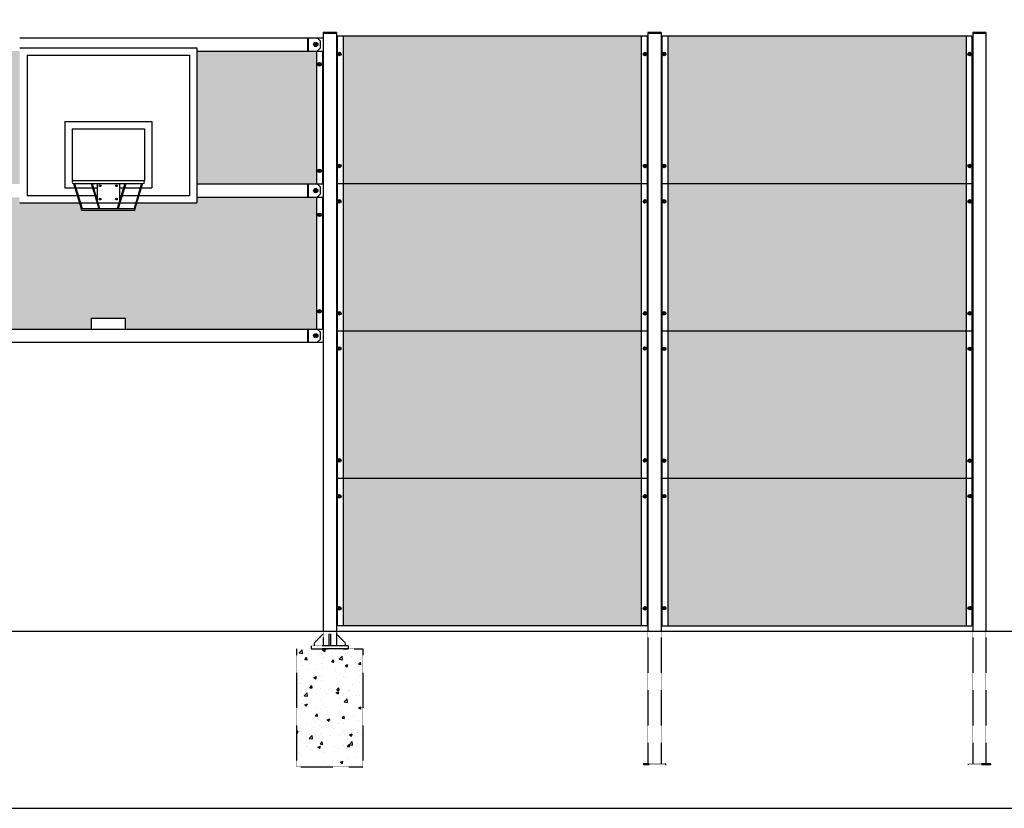
# Model space of a CAD drawing. Extents: x -7184 to 54355, y -25245 to 23911.
# Drawn here: x 16403 to 23072, y -21110 to -15770 of the extents above; entities that cross this region are included whole.
import ezdxf

# ---------------------------------------------------------------- set-up
doc = ezdxf.new("R2010")
doc.units = 0
doc.header["$LTSCALE"] = 3
doc.header["$MEASUREMENT"] = 0
doc.linetypes.add('HIDDEN', pattern=[0.375, 0.25, -0.125])
for name, color, linetype in [('VELOPA-DIM', 2, 'CONTINUOUS'), ('VELOPA-FIG10', 2, 'CONTINUOUS'), ('VELOPA-FIG15', 3, 'CONTINUOUS'), ('VELOPA-FIG25', 4, 'CONTINUOUS'), ('VelopA-hidden', 3, 'HIDDEN')]:
    doc.layers.add(name, color=color, linetype=linetype)

msp = doc.modelspace()

# ---------------------------------------------------------------- hatches: boundary and pattern name
at = {"layer": 'VELOPA-FIG10'}
h = msp.add_hatch(dxfattribs=at)
h.set_pattern_fill('ANGLE', color=256, scale=8, style=0)
h.set_pattern_definition([(0, (13886.913, -33294.534), (0, 55.88), [40.64, -15.24]), (90, (13886.913, -33294.534), (-55.88, 3e-15), [40.64, -15.24])])
h.paths.add_polyline_path([(13213.19, -19874.88), (13213.19, -18876.88), (11193.19, -18876.88), (11193.19, -19874.88)])
h.paths.add_polyline_path([(13213.19, -18876.88), (13213.19, -17878.88), (11193.19, -17878.88), (11193.19, -18876.88)])
h.paths.add_polyline_path([(13213.19, -17878.88), (13213.19, -16880.88), (11253.19, -16880.88), (11193.19, -16880.88), (11193.19, -17878.88)])
h.paths.add_polyline_path([(13213.19, -16880.88), (13213.19, -15882.88), (11193.19, -15882.88), (11193.19, -16880.88)])
h.paths.add_polyline_path([(13393.19, -15882.88), (13393.19, -16880.88), (15413.19, -16880.88), (15413.19, -15882.88)])
h.paths.add_polyline_path([(15413.19, -17878.88), (15413.19, -16880.88), (13393.19, -16880.88), (13393.19, -17878.88)])
h.paths.add_polyline_path([(15413.19, -18876.88), (15413.19, -17878.88), (13393.19, -17878.88), (13393.19, -18876.88)])
h.paths.add_polyline_path([(15413.19, -19874.88), (15413.19, -18876.88), (13393.19, -18876.88), (13393.19, -19874.88)])
h.paths.add_polyline_path([(16403.19, -17009.88), (16403.19, -16972.88), (15593.19, -16972.88), (15593.19, -17494.88), (15593.19, -17864.88), (16888.19, -17864.88), (16888.19, -17791.91), (17118.19, -17791.91), (17118.19, -17864.88), (18413.19, -17864.88), (18413.19, -17484.88), (18413.19, -16972.88), (17603.19, -16972.88), (17603.19, -17009.88), (17195.58, -17009.88), (17183.93, -17048.14, -0.8622064), (17182.19, -17059.88), (16822.88, -17059.88), (16822.83, -17059.72, -0.5773503), (16819.8, -17049.78), (16807.66, -17009.88)])
h.paths.add_polyline_path([(16403.19, -15982.88), (15593.19, -15982.88), (15593.19, -16882.88), (16403.19, -16882.88)])
h.paths.add_polyline_path([(18413.19, -15982.88), (17603.19, -15982.88), (17603.19, -16882.88), (18413.19, -16882.88)])
h.paths.add_polyline_path([(18593.19, -15882.88), (18593.19, -16880.88), (20613.19, -16880.88), (20613.19, -15882.88)])
h.paths.add_polyline_path([(20613.19, -17878.88), (20613.19, -16880.88), (18593.19, -16880.88), (18593.19, -17878.88)])
h.paths.add_polyline_path([(18593.19, -17878.88), (18593.19, -18876.88), (20613.19, -18876.88), (20613.19, -17878.88)])
h.paths.add_polyline_path([(18593.19, -18876.88), (18593.19, -19874.88), (20613.19, -19874.88), (20613.19, -18876.88)])
h.paths.add_polyline_path([(20793.19, -18876.88), (20793.19, -19874.88), (22813.19, -19874.88), (22813.19, -18876.88)])
h.paths.add_polyline_path([(20793.19, -17878.88), (20793.19, -18876.88), (22813.19, -18876.88), (22813.19, -17878.88)])
h.paths.add_polyline_path([(22813.19, -17878.88), (22813.19, -16880.88), (20793.19, -16880.88), (20793.19, -17878.88)])
h.paths.add_polyline_path([(22753.19, -16880.88), (22813.19, -16880.88), (22813.19, -15882.88), (20793.19, -15882.88), (20793.19, -16880.88)])
h = msp.add_hatch(color=256, dxfattribs=at)
h.paths.add_polyline_path([(18408.19, -15923.36, 0.4142136), (18393.68, -15937.88), (18408.19, -15937.88)])
h.paths.add_polyline_path([(18408.19, -15923.36), (18408.19, -15937.88), (18422.7, -15937.88, 0.4142136)])
h.paths.add_polyline_path([(18422.7, -15937.88), (18408.19, -15937.88), (18408.19, -15952.39, 0.4142136)])
h.paths.add_polyline_path([(18408.19, -15937.88), (18393.68, -15937.88, 0.4142136), (18408.19, -15952.39)])
h = msp.add_hatch(color=256, dxfattribs=at)
h.paths.add_polyline_path([(18568.19, -15990.88, 0.4142136), (18556.19, -16002.88), (18568.19, -16002.88)])
h.paths.add_polyline_path([(18580.19, -16002.88, 0.4142136), (18568.19, -15990.88), (18568.19, -16002.88)])
h.paths.add_polyline_path([(18568.19, -16002.88), (18568.19, -16014.88, 0.4142136), (18580.19, -16002.88)])
h.paths.add_polyline_path([(18568.19, -16002.88), (18556.19, -16002.88, 0.4142136), (18568.19, -16014.88)])
h = msp.add_hatch(color=256, dxfattribs=at)
h.paths.add_polyline_path([(18568.19, -15990.88, 0.4142136), (18556.19, -16002.88), (18568.19, -16002.88)])
h.paths.add_polyline_path([(18580.19, -16002.88, 0.4142136), (18568.19, -15990.88), (18568.19, -16002.88)])
h.paths.add_polyline_path([(18568.19, -16002.88), (18568.19, -16014.88, 0.4142136), (18580.19, -16002.88)])
h.paths.add_polyline_path([(18568.19, -16002.88), (18556.19, -16002.88, 0.4142136), (18568.19, -16014.88)])
h = msp.add_hatch(color=256, dxfattribs=at)
h.paths.add_polyline_path([(20638.19, -15990.88, 0.4142136), (20626.19, -16002.88), (20638.19, -16002.88)])
h.paths.add_polyline_path([(20650.19, -16002.88, 0.4142136), (20638.19, -15990.88), (20638.19, -16002.88)])
h.paths.add_polyline_path([(20638.19, -16002.88), (20638.19, -16014.88, 0.4142136), (20650.19, -16002.88)])
h.paths.add_polyline_path([(20638.19, -16002.88), (20626.19, -16002.88, 0.4142136), (20638.19, -16014.88)])
h = msp.add_hatch(color=256, dxfattribs=at)
h.paths.add_polyline_path([(20768.19, -15990.88, 0.4142136), (20756.19, -16002.88), (20768.19, -16002.88)])
h.paths.add_polyline_path([(20780.19, -16002.88, 0.4142136), (20768.19, -15990.88), (20768.19, -16002.88)])
h.paths.add_polyline_path([(20768.19, -16002.88), (20768.19, -16014.88, 0.4142136), (20780.19, -16002.88)])
h.paths.add_polyline_path([(20768.19, -16002.88), (20756.19, -16002.88, 0.4142136), (20768.19, -16014.88)])
h = msp.add_hatch(color=256, dxfattribs=at)
h.paths.add_polyline_path([(22838.19, -15990.88, 0.4142136), (22826.19, -16002.88), (22838.19, -16002.88)])
h.paths.add_polyline_path([(22850.19, -16002.88, 0.4142136), (22838.19, -15990.88), (22838.19, -16002.88)])
h.paths.add_polyline_path([(22838.19, -16002.88), (22838.19, -16014.88, 0.4142136), (22850.19, -16002.88)])
h.paths.add_polyline_path([(22838.19, -16002.88), (22826.19, -16002.88, 0.4142136), (22838.19, -16014.88)])
h = msp.add_hatch(color=256, dxfattribs=at)
h.paths.add_polyline_path([(18434.25, -16072.05), (18446.25, -16072.05, 0.4142136), (18434.25, -16060.05)])
h.paths.add_polyline_path([(18434.25, -16072.05), (18434.25, -16060.05, 0.4142136), (18422.25, -16072.05)])
h.paths.add_polyline_path([(18422.25, -16072.05, 0.4142136), (18434.25, -16084.05), (18434.25, -16072.05)])
h.paths.add_polyline_path([(18434.25, -16084.05, 0.4142136), (18446.25, -16072.05), (18434.25, -16072.05)])
h = msp.add_hatch(color=256, dxfattribs=at)
h.paths.add_polyline_path([(18434.25, -16794.05), (18446.25, -16794.05, 0.4142136), (18434.25, -16782.05)])
h.paths.add_polyline_path([(18434.25, -16794.05), (18434.25, -16782.05, 0.4142136), (18422.25, -16794.05)])
h.paths.add_polyline_path([(18422.25, -16794.05, 0.4142136), (18434.25, -16806.05), (18434.25, -16794.05)])
h.paths.add_polyline_path([(18434.25, -16806.05, 0.4142136), (18446.25, -16794.05), (18434.25, -16794.05)])
h = msp.add_hatch(color=256, dxfattribs=at)
h.paths.add_polyline_path([(18568.19, -16748.88, 0.4142136), (18556.19, -16760.88), (18568.19, -16760.88)])
h.paths.add_polyline_path([(18580.19, -16760.88, 0.4142136), (18568.19, -16748.88), (18568.19, -16760.88)])
h.paths.add_polyline_path([(18568.19, -16760.88), (18568.19, -16772.88, 0.4142136), (18580.19, -16760.88)])
h.paths.add_polyline_path([(18568.19, -16760.88), (18556.19, -16760.88, 0.4142136), (18568.19, -16772.88)])
h = msp.add_hatch(color=256, dxfattribs=at)
h.paths.add_polyline_path([(18568.19, -16748.88, 0.4142136), (18556.19, -16760.88), (18568.19, -16760.88)])
h.paths.add_polyline_path([(18580.19, -16760.88, 0.4142136), (18568.19, -16748.88), (18568.19, -16760.88)])
h.paths.add_polyline_path([(18568.19, -16760.88), (18568.19, -16772.88, 0.4142136), (18580.19, -16760.88)])
h.paths.add_polyline_path([(18568.19, -16760.88), (18556.19, -16760.88, 0.4142136), (18568.19, -16772.88)])
h = msp.add_hatch(color=256, dxfattribs=at)
h.paths.add_polyline_path([(20638.19, -16748.88, 0.4142136), (20626.19, -16760.88), (20638.19, -16760.88)])
h.paths.add_polyline_path([(20650.19, -16760.88, 0.4142136), (20638.19, -16748.88), (20638.19, -16760.88)])
h.paths.add_polyline_path([(20638.19, -16760.88), (20638.19, -16772.88, 0.4142136), (20650.19, -16760.88)])
h.paths.add_polyline_path([(20638.19, -16760.88), (20626.19, -16760.88, 0.4142136), (20638.19, -16772.88)])
h = msp.add_hatch(color=256, dxfattribs=at)
h.paths.add_polyline_path([(20768.19, -16748.88, 0.4142136), (20756.19, -16760.88), (20768.19, -16760.88)])
h.paths.add_polyline_path([(20780.19, -16760.88, 0.4142136), (20768.19, -16748.88), (20768.19, -16760.88)])
h.paths.add_polyline_path([(20768.19, -16760.88), (20768.19, -16772.88, 0.4142136), (20780.19, -16760.88)])
h.paths.add_polyline_path([(20768.19, -16760.88), (20756.19, -16760.88, 0.4142136), (20768.19, -16772.88)])
h = msp.add_hatch(color=256, dxfattribs=at)
h.paths.add_polyline_path([(22838.19, -16748.88, 0.4142136), (22826.19, -16760.88), (22838.19, -16760.88)])
h.paths.add_polyline_path([(22850.19, -16760.88, 0.4142136), (22838.19, -16748.88), (22838.19, -16760.88)])
h.paths.add_polyline_path([(22838.19, -16760.88), (22838.19, -16772.88, 0.4142136), (22850.19, -16760.88)])
h.paths.add_polyline_path([(22838.19, -16760.88), (22826.19, -16760.88, 0.4142136), (22838.19, -16772.88)])
h = msp.add_hatch(color=256, dxfattribs=at)
h.paths.add_polyline_path([(17058.19, -16888.88, 0.4142136), (17052.19, -16894.88), (17058.19, -16894.88)])
h.paths.add_polyline_path([(17058.19, -16888.88), (17058.19, -16894.88), (17064.19, -16894.88, 0.4142136)])
h.paths.add_polyline_path([(17064.19, -16894.88), (17058.19, -16894.88), (17058.19, -16900.88, 0.4142136)])
h.paths.add_polyline_path([(17058.19, -16894.88), (17052.19, -16894.88, 0.4142136), (17058.19, -16900.88)])
h.paths.add_polyline_path([(16948.19, -16888.88), (16948.19, -16894.88), (16954.19, -16894.88, 0.4142136)])
h.paths.add_polyline_path([(16948.19, -16888.88, 0.4142136), (16942.19, -16894.88), (16948.19, -16894.88)])
h.paths.add_polyline_path([(16948.19, -16894.88), (16942.19, -16894.88, 0.4142136), (16948.19, -16900.88)])
h.paths.add_polyline_path([(16954.19, -16894.88), (16948.19, -16894.88), (16948.19, -16900.88, 0.4142136)])
h.paths.add_polyline_path([(16948.19, -16978.88, 0.4142136), (16942.19, -16984.88), (16948.19, -16984.88)])
h.paths.add_polyline_path([(16948.19, -16978.88), (16948.19, -16984.88), (16954.19, -16984.88, 0.4142136)])
h.paths.add_polyline_path([(16954.19, -16984.88), (16948.19, -16984.88), (16948.19, -16990.88, 0.4142136)])
h.paths.add_polyline_path([(16948.19, -16984.88), (16942.19, -16984.88, 0.4142136), (16948.19, -16990.88)])
h.paths.add_polyline_path([(17058.19, -16978.88, 0.4142136), (17052.19, -16984.88), (17058.19, -16984.88)])
h.paths.add_polyline_path([(17058.19, -16978.88), (17058.19, -16984.88), (17064.19, -16984.88, 0.4142136)])
h.paths.add_polyline_path([(17064.19, -16984.88), (17058.19, -16984.88), (17058.19, -16990.88, 0.4142136)])
h.paths.add_polyline_path([(17058.19, -16984.88), (17052.19, -16984.88, 0.4142136), (17058.19, -16990.88)])
h = msp.add_hatch(color=256, dxfattribs=at)
h.paths.add_polyline_path([(18408.19, -16913.36, 0.4142136), (18393.68, -16927.88), (18408.19, -16927.88)])
h.paths.add_polyline_path([(18408.19, -16913.36), (18408.19, -16927.88), (18422.7, -16927.88, 0.4142136)])
h.paths.add_polyline_path([(18422.7, -16927.88), (18408.19, -16927.88), (18408.19, -16942.39, 0.4142136)])
h.paths.add_polyline_path([(18408.19, -16927.88), (18393.68, -16927.88, 0.4142136), (18408.19, -16942.39)])
h = msp.add_hatch(color=256, dxfattribs=at)
h.paths.add_polyline_path([(18568.19, -16988.88, 0.4142136), (18556.19, -17000.88), (18568.19, -17000.88)])
h.paths.add_polyline_path([(18580.19, -17000.88, 0.4142136), (18568.19, -16988.88), (18568.19, -17000.88)])
h.paths.add_polyline_path([(18568.19, -17000.88), (18568.19, -17012.88, 0.4142136), (18580.19, -17000.88)])
h.paths.add_polyline_path([(18568.19, -17000.88), (18556.19, -17000.88, 0.4142136), (18568.19, -17012.88)])
h = msp.add_hatch(color=256, dxfattribs=at)
h.paths.add_polyline_path([(18568.19, -16988.88, 0.4142136), (18556.19, -17000.88), (18568.19, -17000.88)])
h.paths.add_polyline_path([(18580.19, -17000.88, 0.4142136), (18568.19, -16988.88), (18568.19, -17000.88)])
h.paths.add_polyline_path([(18568.19, -17000.88), (18568.19, -17012.88, 0.4142136), (18580.19, -17000.88)])
h.paths.add_polyline_path([(18568.19, -17000.88), (18556.19, -17000.88, 0.4142136), (18568.19, -17012.88)])
h = msp.add_hatch(color=256, dxfattribs=at)
h.paths.add_polyline_path([(20638.19, -16988.88, 0.4142136), (20626.19, -17000.88), (20638.19, -17000.88)])
h.paths.add_polyline_path([(20650.19, -17000.88, 0.4142136), (20638.19, -16988.88), (20638.19, -17000.88)])
h.paths.add_polyline_path([(20638.19, -17000.88), (20638.19, -17012.88, 0.4142136), (20650.19, -17000.88)])
h.paths.add_polyline_path([(20638.19, -17000.88), (20626.19, -17000.88, 0.4142136), (20638.19, -17012.88)])
h = msp.add_hatch(color=256, dxfattribs=at)
h.paths.add_polyline_path([(20768.19, -16988.88, 0.4142136), (20756.19, -17000.88), (20768.19, -17000.88)])
h.paths.add_polyline_path([(20780.19, -17000.88, 0.4142136), (20768.19, -16988.88), (20768.19, -17000.88)])
h.paths.add_polyline_path([(20768.19, -17000.88), (20768.19, -17012.88, 0.4142136), (20780.19, -17000.88)])
h.paths.add_polyline_path([(20768.19, -17000.88), (20756.19, -17000.88, 0.4142136), (20768.19, -17012.88)])
h = msp.add_hatch(color=256, dxfattribs=at)
h.paths.add_polyline_path([(22838.19, -16988.88, 0.4142136), (22826.19, -17000.88), (22838.19, -17000.88)])
h.paths.add_polyline_path([(22850.19, -17000.88, 0.4142136), (22838.19, -16988.88), (22838.19, -17000.88)])
h.paths.add_polyline_path([(22838.19, -17000.88), (22838.19, -17012.88, 0.4142136), (22850.19, -17000.88)])
h.paths.add_polyline_path([(22838.19, -17000.88), (22826.19, -17000.88, 0.4142136), (22838.19, -17012.88)])
h = msp.add_hatch(color=256, dxfattribs=at)
h.paths.add_polyline_path([(18434.25, -17091.37), (18446.25, -17091.37, 0.4142136), (18434.25, -17079.37)])
h.paths.add_polyline_path([(18434.25, -17091.37), (18434.25, -17079.37, 0.4142136), (18422.25, -17091.37)])
h.paths.add_polyline_path([(18422.25, -17091.37, 0.4142136), (18434.25, -17103.37), (18434.25, -17091.37)])
h.paths.add_polyline_path([(18434.25, -17103.37, 0.4142136), (18446.25, -17091.37), (18434.25, -17091.37)])
h = msp.add_hatch(color=256, dxfattribs=at)
h.paths.add_polyline_path([(18434.25, -17745.05), (18446.25, -17745.05, 0.4142136), (18434.25, -17733.05)])
h.paths.add_polyline_path([(18434.25, -17745.05), (18434.25, -17733.05, 0.4142136), (18422.25, -17745.05)])
h.paths.add_polyline_path([(18422.25, -17745.05, 0.4142136), (18434.25, -17757.05), (18434.25, -17745.05)])
h.paths.add_polyline_path([(18434.25, -17757.05, 0.4142136), (18446.25, -17745.05), (18434.25, -17745.05)])
h = msp.add_hatch(color=256, dxfattribs=at)
h.paths.add_polyline_path([(18568.19, -17746.88, 0.4142136), (18556.19, -17758.88), (18568.19, -17758.88)])
h.paths.add_polyline_path([(18580.19, -17758.88, 0.4142136), (18568.19, -17746.88), (18568.19, -17758.88)])
h.paths.add_polyline_path([(18568.19, -17758.88), (18568.19, -17770.88, 0.4142136), (18580.19, -17758.88)])
h.paths.add_polyline_path([(18568.19, -17758.88), (18556.19, -17758.88, 0.4142136), (18568.19, -17770.88)])
h = msp.add_hatch(color=256, dxfattribs=at)
h.paths.add_polyline_path([(18568.19, -17746.88, 0.4142136), (18556.19, -17758.88), (18568.19, -17758.88)])
h.paths.add_polyline_path([(18580.19, -17758.88, 0.4142136), (18568.19, -17746.88), (18568.19, -17758.88)])
h.paths.add_polyline_path([(18568.19, -17758.88), (18568.19, -17770.88, 0.4142136), (18580.19, -17758.88)])
h.paths.add_polyline_path([(18568.19, -17758.88), (18556.19, -17758.88, 0.4142136), (18568.19, -17770.88)])
h = msp.add_hatch(color=256, dxfattribs=at)
h.paths.add_polyline_path([(20638.19, -17746.88, 0.4142136), (20626.19, -17758.88), (20638.19, -17758.88)])
h.paths.add_polyline_path([(20650.19, -17758.88, 0.4142136), (20638.19, -17746.88), (20638.19, -17758.88)])
h.paths.add_polyline_path([(20638.19, -17758.88), (20638.19, -17770.88, 0.4142136), (20650.19, -17758.88)])
h.paths.add_polyline_path([(20638.19, -17758.88), (20626.19, -17758.88, 0.4142136), (20638.19, -17770.88)])
h = msp.add_hatch(color=256, dxfattribs=at)
h.paths.add_polyline_path([(20768.19, -17746.88, 0.4142136), (20756.19, -17758.88), (20768.19, -17758.88)])
h.paths.add_polyline_path([(20780.19, -17758.88, 0.4142136), (20768.19, -17746.88), (20768.19, -17758.88)])
h.paths.add_polyline_path([(20768.19, -17758.88), (20768.19, -17770.88, 0.4142136), (20780.19, -17758.88)])
h.paths.add_polyline_path([(20768.19, -17758.88), (20756.19, -17758.88, 0.4142136), (20768.19, -17770.88)])
h = msp.add_hatch(color=256, dxfattribs=at)
h.paths.add_polyline_path([(22838.19, -17746.88, 0.4142136), (22826.19, -17758.88), (22838.19, -17758.88)])
h.paths.add_polyline_path([(22850.19, -17758.88, 0.4142136), (22838.19, -17746.88), (22838.19, -17758.88)])
h.paths.add_polyline_path([(22838.19, -17758.88), (22838.19, -17770.88, 0.4142136), (22850.19, -17758.88)])
h.paths.add_polyline_path([(22838.19, -17758.88), (22826.19, -17758.88, 0.4142136), (22838.19, -17770.88)])
h = msp.add_hatch(color=256, dxfattribs=at)
h.paths.add_polyline_path([(18408.19, -17895.36, 0.4142136), (18393.68, -17909.88), (18408.19, -17909.88)])
h.paths.add_polyline_path([(18408.19, -17895.36), (18408.19, -17909.88), (18422.7, -17909.88, 0.4142136)])
h.paths.add_polyline_path([(18422.7, -17909.88), (18408.19, -17909.88), (18408.19, -17924.39, 0.4142136)])
h.paths.add_polyline_path([(18408.19, -17909.88), (18393.68, -17909.88, 0.4142136), (18408.19, -17924.39)])
h = msp.add_hatch(color=256, dxfattribs=at)
h.paths.add_polyline_path([(18568.19, -17984.65, 0.4142136), (18556.19, -17996.65), (18568.19, -17996.65)])
h.paths.add_polyline_path([(18580.19, -17996.65, 0.4142136), (18568.19, -17984.65), (18568.19, -17996.65)])
h.paths.add_polyline_path([(18568.19, -17996.65), (18568.19, -18008.65, 0.4142136), (18580.19, -17996.65)])
h.paths.add_polyline_path([(18568.19, -17996.65), (18556.19, -17996.65, 0.4142136), (18568.19, -18008.65)])
h = msp.add_hatch(color=256, dxfattribs=at)
h.paths.add_polyline_path([(18568.19, -17984.65, 0.4142136), (18556.19, -17996.65), (18568.19, -17996.65)])
h.paths.add_polyline_path([(18580.19, -17996.65, 0.4142136), (18568.19, -17984.65), (18568.19, -17996.65)])
h.paths.add_polyline_path([(18568.19, -17996.65), (18568.19, -18008.65, 0.4142136), (18580.19, -17996.65)])
h.paths.add_polyline_path([(18568.19, -17996.65), (18556.19, -17996.65, 0.4142136), (18568.19, -18008.65)])
h = msp.add_hatch(color=256, dxfattribs=at)
h.paths.add_polyline_path([(20638.19, -17984.65, 0.4142136), (20626.19, -17996.65), (20638.19, -17996.65)])
h.paths.add_polyline_path([(20650.19, -17996.65, 0.4142136), (20638.19, -17984.65), (20638.19, -17996.65)])
h.paths.add_polyline_path([(20638.19, -17996.65), (20638.19, -18008.65, 0.4142136), (20650.19, -17996.65)])
h.paths.add_polyline_path([(20638.19, -17996.65), (20626.19, -17996.65, 0.4142136), (20638.19, -18008.65)])
h = msp.add_hatch(color=256, dxfattribs=at)
h.paths.add_polyline_path([(20768.19, -17986.88, 0.4142136), (20756.19, -17998.88), (20768.19, -17998.88)])
h.paths.add_polyline_path([(20780.19, -17998.88, 0.4142136), (20768.19, -17986.88), (20768.19, -17998.88)])
h.paths.add_polyline_path([(20768.19, -17998.88), (20768.19, -18010.88, 0.4142136), (20780.19, -17998.88)])
h.paths.add_polyline_path([(20768.19, -17998.88), (20756.19, -17998.88, 0.4142136), (20768.19, -18010.88)])
h = msp.add_hatch(color=256, dxfattribs=at)
h.paths.add_polyline_path([(22838.19, -17986.88, 0.4142136), (22826.19, -17998.88), (22838.19, -17998.88)])
h.paths.add_polyline_path([(22850.19, -17998.88, 0.4142136), (22838.19, -17986.88), (22838.19, -17998.88)])
h.paths.add_polyline_path([(22838.19, -17998.88), (22838.19, -18010.88, 0.4142136), (22850.19, -17998.88)])
h.paths.add_polyline_path([(22838.19, -17998.88), (22826.19, -17998.88, 0.4142136), (22838.19, -18010.88)])
h = msp.add_hatch(color=256, dxfattribs=at)
h.paths.add_polyline_path([(18568.19, -18742.65, 0.4142136), (18556.19, -18754.65), (18568.19, -18754.65)])
h.paths.add_polyline_path([(18580.19, -18754.65, 0.4142136), (18568.19, -18742.65), (18568.19, -18754.65)])
h.paths.add_polyline_path([(18568.19, -18754.65), (18568.19, -18766.65, 0.4142136), (18580.19, -18754.65)])
h.paths.add_polyline_path([(18568.19, -18754.65), (18556.19, -18754.65, 0.4142136), (18568.19, -18766.65)])
h = msp.add_hatch(color=256, dxfattribs=at)
h.paths.add_polyline_path([(18568.19, -18742.65, 0.4142136), (18556.19, -18754.65), (18568.19, -18754.65)])
h.paths.add_polyline_path([(18580.19, -18754.65, 0.4142136), (18568.19, -18742.65), (18568.19, -18754.65)])
h.paths.add_polyline_path([(18568.19, -18754.65), (18568.19, -18766.65, 0.4142136), (18580.19, -18754.65)])
h.paths.add_polyline_path([(18568.19, -18754.65), (18556.19, -18754.65, 0.4142136), (18568.19, -18766.65)])
h = msp.add_hatch(color=256, dxfattribs=at)
h.paths.add_polyline_path([(20638.19, -18742.65, 0.4142136), (20626.19, -18754.65), (20638.19, -18754.65)])
h.paths.add_polyline_path([(20650.19, -18754.65, 0.4142136), (20638.19, -18742.65), (20638.19, -18754.65)])
h.paths.add_polyline_path([(20638.19, -18754.65), (20638.19, -18766.65, 0.4142136), (20650.19, -18754.65)])
h.paths.add_polyline_path([(20638.19, -18754.65), (20626.19, -18754.65, 0.4142136), (20638.19, -18766.65)])
h = msp.add_hatch(color=256, dxfattribs=at)
h.paths.add_polyline_path([(20768.19, -18744.88, 0.4142136), (20756.19, -18756.88), (20768.19, -18756.88)])
h.paths.add_polyline_path([(20780.19, -18756.88, 0.4142136), (20768.19, -18744.88), (20768.19, -18756.88)])
h.paths.add_polyline_path([(20768.19, -18756.88), (20768.19, -18768.88, 0.4142136), (20780.19, -18756.88)])
h.paths.add_polyline_path([(20768.19, -18756.88), (20756.19, -18756.88, 0.4142136), (20768.19, -18768.88)])
h = msp.add_hatch(color=256, dxfattribs=at)
h.paths.add_polyline_path([(22838.19, -18744.88, 0.4142136), (22826.19, -18756.88), (22838.19, -18756.88)])
h.paths.add_polyline_path([(22850.19, -18756.88, 0.4142136), (22838.19, -18744.88), (22838.19, -18756.88)])
h.paths.add_polyline_path([(22838.19, -18756.88), (22838.19, -18768.88, 0.4142136), (22850.19, -18756.88)])
h.paths.add_polyline_path([(22838.19, -18756.88), (22826.19, -18756.88, 0.4142136), (22838.19, -18768.88)])
h = msp.add_hatch(color=256, dxfattribs=at)
h.paths.add_polyline_path([(18568.19, -18986.3, 0.4142136), (18556.19, -18998.3), (18568.19, -18998.3)])
h.paths.add_polyline_path([(18580.19, -18998.3, 0.4142136), (18568.19, -18986.3), (18568.19, -18998.3)])
h.paths.add_polyline_path([(18568.19, -18998.3), (18568.19, -19010.3, 0.4142136), (18580.19, -18998.3)])
h.paths.add_polyline_path([(18568.19, -18998.3), (18556.19, -18998.3, 0.4142136), (18568.19, -19010.3)])
h = msp.add_hatch(color=256, dxfattribs=at)
h.paths.add_polyline_path([(18568.19, -18986.3, 0.4142136), (18556.19, -18998.3), (18568.19, -18998.3)])
h.paths.add_polyline_path([(18580.19, -18998.3, 0.4142136), (18568.19, -18986.3), (18568.19, -18998.3)])
h.paths.add_polyline_path([(18568.19, -18998.3), (18568.19, -19010.3, 0.4142136), (18580.19, -18998.3)])
h.paths.add_polyline_path([(18568.19, -18998.3), (18556.19, -18998.3, 0.4142136), (18568.19, -19010.3)])
h = msp.add_hatch(color=256, dxfattribs=at)
h.paths.add_polyline_path([(20638.19, -18986.3, 0.4142136), (20626.19, -18998.3), (20638.19, -18998.3)])
h.paths.add_polyline_path([(20650.19, -18998.3, 0.4142136), (20638.19, -18986.3), (20638.19, -18998.3)])
h.paths.add_polyline_path([(20638.19, -18998.3), (20638.19, -19010.3, 0.4142136), (20650.19, -18998.3)])
h.paths.add_polyline_path([(20638.19, -18998.3), (20626.19, -18998.3, 0.4142136), (20638.19, -19010.3)])
h = msp.add_hatch(color=256, dxfattribs=at)
h.paths.add_polyline_path([(20768.19, -18984.88, 0.4142136), (20756.19, -18996.88), (20768.19, -18996.88)])
h.paths.add_polyline_path([(20780.19, -18996.88, 0.4142136), (20768.19, -18984.88), (20768.19, -18996.88)])
h.paths.add_polyline_path([(20768.19, -18996.88), (20768.19, -19008.88, 0.4142136), (20780.19, -18996.88)])
h.paths.add_polyline_path([(20768.19, -18996.88), (20756.19, -18996.88, 0.4142136), (20768.19, -19008.88)])
h = msp.add_hatch(color=256, dxfattribs=at)
h.paths.add_polyline_path([(22838.19, -18984.88, 0.4142136), (22826.19, -18996.88), (22838.19, -18996.88)])
h.paths.add_polyline_path([(22850.19, -18996.88, 0.4142136), (22838.19, -18984.88), (22838.19, -18996.88)])
h.paths.add_polyline_path([(22838.19, -18996.88), (22838.19, -19008.88, 0.4142136), (22850.19, -18996.88)])
h.paths.add_polyline_path([(22838.19, -18996.88), (22826.19, -18996.88, 0.4142136), (22838.19, -19008.88)])
h = msp.add_hatch(color=256, dxfattribs=at)
h.paths.add_polyline_path([(18568.19, -19744.3, 0.4142136), (18556.19, -19756.3), (18568.19, -19756.3)])
h.paths.add_polyline_path([(18580.19, -19756.3, 0.4142136), (18568.19, -19744.3), (18568.19, -19756.3)])
h.paths.add_polyline_path([(18568.19, -19756.3), (18568.19, -19768.3, 0.4142136), (18580.19, -19756.3)])
h.paths.add_polyline_path([(18568.19, -19756.3), (18556.19, -19756.3, 0.4142136), (18568.19, -19768.3)])
h = msp.add_hatch(color=256, dxfattribs=at)
h.paths.add_polyline_path([(18568.19, -19744.3, 0.4142136), (18556.19, -19756.3), (18568.19, -19756.3)])
h.paths.add_polyline_path([(18580.19, -19756.3, 0.4142136), (18568.19, -19744.3), (18568.19, -19756.3)])
h.paths.add_polyline_path([(18568.19, -19756.3), (18568.19, -19768.3, 0.4142136), (18580.19, -19756.3)])
h.paths.add_polyline_path([(18568.19, -19756.3), (18556.19, -19756.3, 0.4142136), (18568.19, -19768.3)])
h = msp.add_hatch(color=256, dxfattribs=at)
h.paths.add_polyline_path([(20638.19, -19744.3, 0.4142136), (20626.19, -19756.3), (20638.19, -19756.3)])
h.paths.add_polyline_path([(20650.19, -19756.3, 0.4142136), (20638.19, -19744.3), (20638.19, -19756.3)])
h.paths.add_polyline_path([(20638.19, -19756.3), (20638.19, -19768.3, 0.4142136), (20650.19, -19756.3)])
h.paths.add_polyline_path([(20638.19, -19756.3), (20626.19, -19756.3, 0.4142136), (20638.19, -19768.3)])
h = msp.add_hatch(color=256, dxfattribs=at)
h.paths.add_polyline_path([(20768.19, -19742.88, 0.4142136), (20756.19, -19754.88), (20768.19, -19754.88)])
h.paths.add_polyline_path([(20780.19, -19754.88, 0.4142136), (20768.19, -19742.88), (20768.19, -19754.88)])
h.paths.add_polyline_path([(20768.19, -19754.88), (20768.19, -19766.88, 0.4142136), (20780.19, -19754.88)])
h.paths.add_polyline_path([(20768.19, -19754.88), (20756.19, -19754.88, 0.4142136), (20768.19, -19766.88)])
h = msp.add_hatch(color=256, dxfattribs=at)
h.paths.add_polyline_path([(22838.19, -19742.88, 0.4142136), (22826.19, -19754.88), (22838.19, -19754.88)])
h.paths.add_polyline_path([(22850.19, -19754.88, 0.4142136), (22838.19, -19742.88), (22838.19, -19754.88)])
h.paths.add_polyline_path([(22838.19, -19754.88), (22838.19, -19766.88, 0.4142136), (22850.19, -19754.88)])
h.paths.add_polyline_path([(22838.19, -19754.88), (22826.19, -19754.88, 0.4142136), (22838.19, -19766.88)])
at = {"layer": 'VelopA-hidden'}
h = msp.add_hatch(dxfattribs=at)
h.set_pattern_fill('AR-CONC', color=256, style=0)
h.set_pattern_definition([(50, (16728.54, -31804.66), (182.1847, -15.939), [19.05, -209.55]), (355, (16728.54, -31804.66), (-35.2428, 191.0566), [15.24, -167.64]), (100.451, (16743.72, -31805.98), (146.9425, 175.1167), [16.19, -178.09]), (46.1842, (16728.54, -31753.86), (271.079, -42.0423), [28.575, -314.325]), (96.6356, (16751.13, -31757.36), (237.404, 247.4256), [24.285, -267.135]), (351.184, (16728.54, -31753.86), (237.4046, 247.425), [22.86, -251.46]), (21, (16753.94, -31766.56), (151.6149, -102.2655), [19.05, -209.55]), (326, (16753.94, -31766.56), (61.802, 184.188), [15.24, -167.64]), (71.4514, (16766.57, -31775.08), (213.4165, 81.9229), [16.19, -178.09]), (37.5, (16728.536, -31804.66), (3.0886, 84.55504), [0, -165.608, 0, -170.18, 0, -168.275]), (7.5, (16728.54, -31804.66), (66.81966, 100.1806), [0, -97.028, 0, -161.798, 0, -64.135]), (327.5, (16671.894, -31804.66), (135.5906, -5.72874), [0, -63.5, 0, -198.12, 0, -262.89]), (317.5, (16646.49, -31804.66), (148.1292, 25.4265), [0, -82.55, 0, -131.572, 0, -186.69])])
h.paths.add_polyline_path([(18728.19, -20029.88), (18628.19, -20029.88), (18378.19, -20029.88), (18278.19, -20029.88), (18278.19, -20829.88), (18728.19, -20829.88)])

# ---------------------------------------------------------------- linework, layer by layer
at = {"layer": 'VELOPA-DIM', "ltscale": 4}
msp.add_lwpolyline([(10421.58, -21110.31), (23381.58, -21110.31), (23381.58, -6710.31), (10421.58, -6710.31)], close=True, dxfattribs=at)
at = {"layer": 'VELOPA-FIG10'}
for centre, radius in [((18408.19, -15937.88), 14.51), ((18568.19, -16002.88), 12), ((18568.19, -16002.88), 12), ((20638.19, -16002.88), 12), ((20768.19, -16002.88), 12), ((22838.19, -16002.88), 12), ((18434.25, -16072.05), 12), ((18434.25, -16794.05), 12), ((18568.19, -16760.88), 12), ((18568.19, -16760.88), 12), ((20638.19, -16760.88), 12), ((20768.19, -16760.88), 12), ((22838.19, -16760.88), 12), ((16948.19, -16894.88), 6), ((17058.19, -16894.88), 6), ((18408.19, -16927.88), 14.51), ((16948.19, -16984.88), 6), ((17058.19, -16984.88), 6), ((18568.19, -17000.88), 12), ((18568.19, -17000.88), 12), ((20638.19, -17000.88), 12), ((20768.19, -17000.88), 12), ((22838.19, -17000.88), 12), ((18434.25, -17091.37), 12), ((18434.25, -17745.05), 12), ((18568.19, -17758.88), 12), ((18568.19, -17758.88), 12), ((20638.19, -17758.88), 12), ((20768.19, -17758.88), 12), ((22838.19, -17758.88), 12), ((18408.19, -17909.88), 14.51), ((18568.19, -17996.65), 12), ((18568.19, -17996.65), 12), ((20638.19, -17996.65), 12), ((20768.19, -17998.88), 12), ((22838.19, -17998.88), 12), ((18568.19, -18754.65), 12), ((18568.19, -18754.65), 12), ((20638.19, -18754.65), 12), ((20768.19, -18756.88), 12), ((22838.19, -18756.88), 12), ((18568.19, -18998.3), 12), ((18568.19, -18998.3), 12), ((20638.19, -18998.3), 12), ((20768.19, -18996.88), 12), ((22838.19, -18996.88), 12), ((18568.19, -19756.3), 12), ((18568.19, -19756.3), 12), ((20638.19, -19756.3), 12), ((20768.19, -19754.88), 12), ((22838.19, -19754.88), 12)]:
    msp.add_circle(centre, radius, dxfattribs=at)
at = {"layer": 'VELOPA-FIG15'}
msp.add_line((10421.58, -19909.88), (23381.58, -19909.88), dxfattribs=at)
at = {"layer": 'VELOPA-FIG25'}
for p, q in [((18458.19, -15857.88), (18458.19, -17494.88)), ((18548.19, -15857.88), (18458.19, -15857.88)), ((18548.19, -15862.88), (18458.19, -15862.88)), ((18548.19, -15857.88), (18548.19, -17494.88)), ((20658.19, -15857.88), (20658.19, -19909.88)), ((20748.19, -15857.88), (20658.19, -15857.88)), ((20748.19, -15862.88), (20658.19, -15862.88)), ((20748.19, -15857.88), (20748.19, -19909.88)), ((22858.19, -15857.88), (22858.19, -19909.88)), ((22948.19, -15857.88), (22858.19, -15857.88)), ((22948.19, -15862.88), (22858.19, -15862.88)), ((22948.19, -15857.88), (22948.19, -19909.88)), ((16403.19, -15892.88), (18458.19, -15892.88)), ((18353.19, -15892.88), (18353.19, -15982.88)), ((18358.19, -15892.88), (18358.19, -15982.88)), ((18418.19, -15892.88), (18438.19, -15912.88)), ((18438.19, -15912.88), (18438.19, -15962.88)), ((18553.19, -15882.88), (18553.19, -19874.88)), ((18593.19, -15882.88), (18553.19, -15882.88)), ((18593.19, -15882.88), (18553.19, -15882.88)), ((18593.19, -15882.88), (18593.19, -19874.88)), ((20653.19, -15882.88), (18593.19, -15882.88)), ((20613.19, -15882.88), (20613.19, -19874.88)), ((20653.19, -15882.88), (20653.19, -19874.88)), ((20753.19, -15882.88), (20753.19, -19874.88)), ((22853.19, -15882.88), (20753.19, -15882.88)), ((20793.19, -15882.88), (20793.19, -19874.88)), ((22813.19, -15882.88), (22813.19, -19874.88)), ((22853.19, -15882.88), (22853.19, -19874.88)), ((16403.19, -15959.88), (17603.19, -15959.88)), ((17603.19, -15959.88), (17603.19, -17009.88)), ((17603.19, -15982.88), (18458.19, -15982.88)), ((18413.19, -15982.88), (18413.19, -16882.88)), ((18418.19, -15982.88), (18438.19, -15962.88)), ((18453.19, -15982.88), (18453.19, -16882.88)), ((16453.19, -16009.88), (17553.19, -16009.88)), ((16453.19, -16009.88), (16453.19, -16959.88)), ((17553.19, -16009.88), (17553.19, -16959.88)), ((16708.19, -16459.88), (17298.19, -16459.88)), ((16708.19, -16459.88), (16708.19, -16909.88)), ((17298.19, -16459.88), (17298.19, -16909.88)), ((16758.19, -16509.88), (17248.19, -16509.88)), ((16758.19, -16509.88), (16758.19, -16859.88)), ((17248.19, -16509.88), (17248.19, -16859.88)), ((18548.19, -16641.88), (18548.19, -17334.88)), ((16758.19, -16859.88), (16768.19, -16859.88)), ((16758.19, -16859.88), (16768.19, -16859.88)), ((16768.19, -16859.88), (17238.19, -16859.88)), ((17238.19, -16859.88), (17248.19, -16859.88)), ((17238.19, -16859.88), (17248.19, -16859.88)), ((16708.19, -16909.88), (16777.22, -16909.88)), ((16768.09, -16879.87), (16819.8, -17049.78)), ((16768.19, -16879.88), (17238.19, -16879.88)), ((16774.37, -16879.88), (16825.5, -17047.88)), ((16783.5, -16909.88), (16896.55, -16909.88)), ((16887.42, -16879.87), (16938.55, -17047.88)), ((16893.69, -16879.88), (16944.82, -17047.88)), ((16902.82, -16909.88), (16928.19, -16909.88)), ((16928.19, -16879.88), (16928.19, -16993.21)), ((17115.46, -16879.88), (17064.33, -17047.88)), ((17121.73, -16879.88), (17070.6, -17047.88)), ((17078.19, -16879.88), (17078.19, -17002.34)), ((17078.19, -16909.88), (17106.33, -16909.88)), ((17112.6, -16909.88), (17219.74, -16909.88)), ((17228.87, -16879.88), (17177.74, -17047.88)), ((17235.14, -16879.88), (17183.93, -17048.14)), ((17226.01, -16909.88), (17298.19, -16909.88)), ((17603.19, -16882.88), (18458.19, -16882.88)), ((18353.19, -16882.88), (18353.19, -16972.88)), ((18358.19, -16882.88), (18358.19, -16972.88)), ((18418.19, -16882.88), (18438.19, -16902.88)), ((18438.19, -16902.88), (18438.19, -16952.88)), ((18553.19, -16880.88), (18553.19, -19874.88)), ((18593.19, -16880.88), (18553.19, -16880.88)), ((18593.19, -16880.88), (18553.19, -16880.88)), ((18593.19, -16880.88), (18553.19, -16880.88)), ((18593.19, -16880.88), (18553.19, -16880.88)), ((20653.19, -16880.88), (18593.19, -16880.88)), ((20653.19, -16880.88), (18593.19, -16880.88)), ((18593.19, -16880.88), (18593.19, -19874.88)), ((22753.19, -16880.88), (20753.19, -16880.88)), ((22853.19, -16880.88), (20753.19, -16880.88)), ((16453.19, -16959.88), (16792.44, -16959.88)), ((16798.71, -16959.88), (16911.77, -16959.88)), ((16918.04, -16959.88), (16928.19, -16959.88)), ((17078.19, -16959.88), (17091.11, -16959.88)), ((17097.38, -16959.88), (17204.52, -16959.88)), ((17210.8, -16959.88), (17553.19, -16959.88)), ((17603.19, -16972.88), (18458.19, -16972.88)), ((18413.19, -16972.88), (18413.19, -17494.88)), ((18418.19, -16972.88), (18438.19, -16952.88)), ((18453.19, -16972.88), (18453.19, -17494.88)), ((16403.19, -17009.88), (16807.66, -17009.88)), ((16813.93, -17009.88), (16926.99, -17009.88)), ((16824.19, -17047.88), (17182.19, -17047.88)), ((16824.19, -17059.88), (17182.19, -17059.88)), ((16824.19, -17059.88), (17182.19, -17059.88)), ((16933.26, -17009.88), (17075.89, -17009.88)), ((17082.17, -17009.88), (17189.31, -17009.88)), ((17195.58, -17009.88), (17603.19, -17009.88)), ((18413.19, -17484.88), (18413.19, -17864.88)), ((18453.19, -17484.88), (18453.19, -17864.88)), ((18458.19, -17484.88), (18458.19, -19909.88)), ((18548.19, -17484.88), (18548.19, -19909.88)), ((18548.19, -17484.88), (18548.19, -19909.88)), ((16888.19, -17791.91), (17118.19, -17791.91)), ((16888.19, -17791.91), (16888.19, -17864.88)), ((17118.19, -17791.91), (17118.19, -17864.88)), ((15548.19, -17864.88), (18458.19, -17864.88)), ((18353.19, -17864.88), (18353.19, -17954.88)), ((18358.19, -17864.88), (18358.19, -17954.88)), ((18418.19, -17864.88), (18438.19, -17884.88)), ((18418.19, -17954.88), (18438.19, -17934.88)), ((18438.19, -17884.88), (18438.19, -17934.88)), ((18593.19, -17878.88), (18553.19, -17878.88)), ((18593.19, -17878.88), (18553.19, -17878.88)), ((20653.19, -17878.88), (18593.19, -17878.88)), ((20613.19, -17878.88), (20613.19, -19874.88)), ((22853.19, -17878.88), (20753.19, -17878.88)), ((15548.19, -17954.88), (18458.19, -17954.88)), ((18593.19, -18876.88), (18553.19, -18876.88)), ((18593.19, -18876.88), (18553.19, -18876.88)), ((20653.19, -18876.88), (18593.19, -18876.88)), ((22853.19, -18876.88), (20753.19, -18876.88)), ((18593.19, -19874.88), (18553.19, -19874.88)), ((18593.19, -19874.88), (18553.19, -19874.88)), ((20653.19, -19874.88), (18593.19, -19874.88)), ((20753.19, -19874.88), (22853.19, -19874.88))]:
    msp.add_line(p, q, dxfattribs=at)
for centre, radius, start, end in [((16768.19, -16869.88), 10, 90, 270), ((17238.19, -16869.88), 10, 270, 90), ((16824.19, -17053.88), 6, 90, 270), ((17182.19, -17053.88), 6, 270, 90)]:
    msp.add_arc(centre, radius, start, end, dxfattribs=at)
at = {"layer": 'VelopA-hidden'}
for p, q in [((18458.19, -19929.88), (18398.19, -19989.88)), ((18458.19, -19909.88), (18458.19, -20009.88)), ((18509.19, -19929.88), (18497.19, -19929.88)), ((18509.19, -19929.88), (18497.19, -19929.88)), ((18497.19, -19929.88), (18497.19, -20009.88)), ((18497.19, -19929.88), (18497.19, -20009.88)), ((18509.19, -19929.88), (18509.19, -20009.88)), ((18509.19, -19929.88), (18509.19, -20009.88)), ((18548.19, -19909.88), (18548.19, -20009.88)), ((18548.19, -19920.6), (18548.19, -20009.88)), ((18548.19, -19929.88), (18608.19, -19989.88)), ((18548.19, -19929.88), (18608.19, -19989.88)), ((20658.19, -19909.88), (20658.19, -20809.88)), ((20748.19, -19909.88), (20748.19, -20809.88)), ((22858.19, -19909.88), (22858.19, -20809.88)), ((22948.19, -19909.88), (22948.19, -20809.88)), ((18398.19, -19989.88), (18398.19, -20009.88)), ((18608.19, -19989.88), (18608.19, -20009.88)), ((18608.19, -19989.88), (18608.19, -20009.88)), ((18278.19, -20029.88), (18278.19, -20829.88)), ((18628.19, -20009.88), (18378.19, -20009.88)), ((18378.19, -20009.88), (18378.19, -20029.88)), ((18628.19, -20029.88), (18378.19, -20029.88)), ((18378.19, -20029.88), (18628.19, -20029.88)), ((18628.19, -20009.88), (18628.19, -20029.88)), ((18628.19, -20009.88), (18628.19, -20029.88)), ((18628.19, -20029.88), (18728.19, -20029.88)), ((18728.19, -20029.88), (18728.19, -20829.88)), ((18278.19, -20829.88), (18728.19, -20829.88)), ((20628.19, -20809.88), (20628.19, -20814.88)), ((20778.19, -20809.88), (20628.19, -20809.88)), ((20778.19, -20814.88), (20628.19, -20814.88)), ((20778.19, -20809.88), (20778.19, -20814.88)), ((22978.19, -20809.88), (22828.19, -20809.88)), ((22828.19, -20809.88), (22828.19, -20814.88)), ((22978.19, -20814.88), (22828.19, -20814.88)), ((22978.19, -20809.88), (22978.19, -20814.88))]:
    msp.add_line(p, q, dxfattribs=at)

doc.saveas('drawing.dxf')
